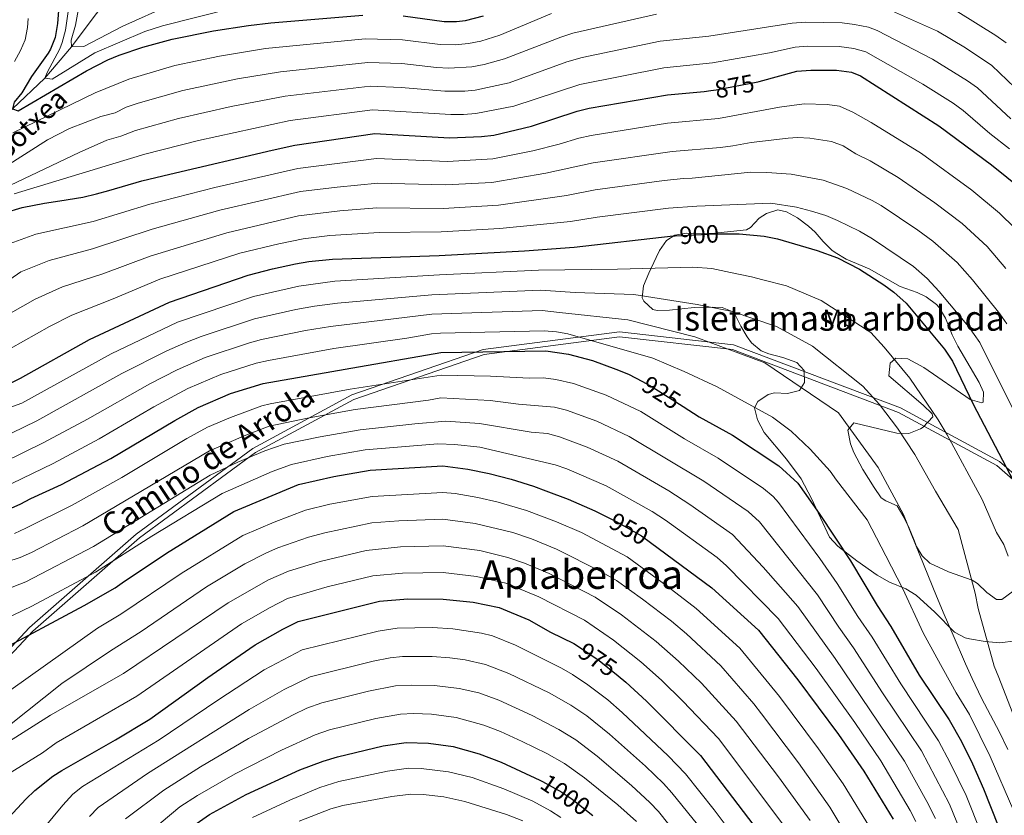
# Model space of a CAD drawing. Units: metres. Extents: x 648035 to 654945, y 4743905 to 4748682.
# Drawn here: x 651528 to 651923, y 4747198 to 4747517 of the extents above; entities that cross this region are included whole.
import ezdxf
from ezdxf.enums import TextEntityAlignment as Align

# ---------------------------------------------------------------- set-up
doc = ezdxf.new("R2010")
doc.units = ezdxf.units.M
doc.header["$MEASUREMENT"] = 0
doc.linetypes.add('DGN Style 3', pattern=[120.42492, 86.0178, -34.40712])
doc.linetypes.add('DGN Style 5', pattern=[60.21246, 25.80534, -34.40712])
for name, color, linetype, lineweight in [('Nivel 11', 7, 'Continuous', 0), ('Nivel 21', 7, 'Continuous', 0), ('Nivel 22', 7, 'Continuous', 0), ('Nivel 35', 7, 'Continuous', 0), ('Nivel 37', 7, 'Continuous', 0), ('Nivel 4', 7, 'Continuous', 0), ('Nivel 41', 7, 'Continuous', 0), ('Nivel 43', 7, 'Continuous', 0), ('Nivel 44', 7, 'Continuous', 0), ('Nivel 45', 7, 'Continuous', 0), ('Nivel 48', 7, 'Continuous', 0), ('Nivel 5', 7, 'Continuous', 0), ('Nivel 59', 7, 'Continuous', 0)]:
    doc.layers.add(name, color=color, linetype=linetype, lineweight=lineweight)
doc.styles.add('Style-Arial Narrow', font='txt')
doc.styles.add('Style-Helvetica-Narrow-Oblique', font='txt')
doc.styles.add('Style-Times New Roman', font='txt')
doc.styles.add('Style-timesi', font='timesi.shx', dxfattribs={"bigfont": 'timesibig.shx'})

msp = doc.modelspace()

# ---------------------------------------------------------------- linework, layer by layer
at = {"layer": 'Nivel 11', "color": 142, "linetype": 'DGN Style 3', "lineweight": 13}
msp.add_polyline3d([(651464, 4747416.76, 864.57), (651485.22, 4747437.9, 860), (651507.2, 4747461.76, 855), (651525.55, 4747480.8, 850), (651538.5, 4747493.18, 845), (651549.28, 4747505.66, 840), (651558.34, 4747517.81, 835), (651566.25, 4747528.2, 830), (651573.66, 4747537.24, 825), (651594.32, 4747566.28, 815), (651608.72, 4747582.64, 810), (651628.37, 4747606.62, 806.04)], dxfattribs=at)
at = {"layer": 'Nivel 21', "color": 7, "linetype": 'Continuous', "lineweight": 0}
msp.add_polyline3d([(651469.47, 4747168.9, 962.71), (651481.51, 4747209.42, 960.73), (651503.47, 4747239.1, 954.44), (651533.82, 4747271.36, 949.24), (651576.45, 4747308.79, 943.83), (651622.96, 4747342.99, 939.54), (651662.36, 4747364.28, 932.55), (651714.67, 4747382.34, 925), (651768.92, 4747389.44, 918.73), (651814.14, 4747384.28, 914.84), (651880.66, 4747359.11, 908.71), (651920.06, 4747337.82, 900.82), (651937.04, 4747322.98, 897.34), (651961.58, 4747309.43, 887.72), (651990.64, 4747311.36, 871.09), (652025.52, 4747319.11, 844.45), (652053.3, 4747323.63, 835.65), (652068.8, 4747344.29, 825.93), (652100.44, 4747386.26, 812.91), (652119.82, 4747405.63, 803.36), (652137.17, 4747409.84, 800.4)], dxfattribs=at)
at = {"layer": 'Nivel 21', "color": 7, "linetype": 'DGN Style 3', "lineweight": 0}
msp.add_polyline3d([(651938.19, 4747324.63, 896.62), (651921.2, 4747339.47, 900.17), (651881.49, 4747360.94, 908.17), (651814.61, 4747386.24, 914.16), (651768.91, 4747391.46, 917.8), (651714.21, 4747384.3, 923.87), (651661.55, 4747366.12, 931.39), (651621.88, 4747344.68, 938.42), (651575.2, 4747310.35, 942.75), (651532.43, 4747272.8, 948.39), (651501.93, 4747240.39, 953.88), (651497.98, 4747235.04, 955), (651479.69, 4747210.33, 962.88), (651479.39, 4747209.42, 960), (651469.26, 4747178.75, 961.68)], dxfattribs=at)
at = {"layer": 'Nivel 22', "color": 30, "linetype": 'DGN Style 5', "lineweight": 30, "flags": 128}
for points, elevation in [([(651805.47, 4747488.15), (651807.69, 4747488.5), (651824.35, 4747491.71)], 875), ([(651791.19, 4747429.96), (651806.92, 4747430.75), (651810.36, 4747430.76)], 900), ([(651778.04, 4747371.5), (651782.03, 4747369.39), (651789.97, 4747364.33), (651794.43, 4747361.46)], 925), ([(651764.83, 4747316.7), (651767.53, 4747315.32), (651777.72, 4747309.58), (651781.34, 4747306.91)], 950), ([(651752.88, 4747264.94), (651760.73, 4747259.62), (651768.3, 4747253.44)], 975), ([(651736.96, 4747211.65), (651738.05, 4747211.14), (651745.72, 4747206.78), (651749.86, 4747203.99), (651758.23, 4747197.52)], 1000)]:
    msp.add_lwpolyline(points, dxfattribs=dict(at, elevation=elevation))
at = {"layer": 'Nivel 35', "color": 92, "linetype": 'DGN Style 3', "lineweight": 0}
for points in [[(651840.97, 4747367.93, 925.64), (651843.03, 4747371.11, 924.64), (651842.9, 4747375.93, 923.26), (651840.02, 4747379.12, 922.82), (651834.36, 4747381.08, 922.82), (651828.71, 4747382.6, 922.39), (651825.68, 4747383.86, 921.82), (651821.82, 4747386.97, 920.87), (651820.04, 4747389.43, 920.59), (651817.52, 4747393.71, 920.65), (651814.64, 4747399.32, 921.32), (651810, 4747401.12, 921.84), (651806, 4747401.26, 922.42), (651798.83, 4747401.13, 923.6), (651788.92, 4747400.1, 924.94), (651783.97, 4747399.98, 925.32), (651782.3, 4747400.34, 925.24), (651778.57, 4747403.76, 923.91), (651778.01, 4747405.1, 923.42), (651778.52, 4747409.83, 921.74), (651780.65, 4747414.97, 919.78), (651783.64, 4747421.24, 916.31), (651784.9, 4747424.01, 915.13), (651787.76, 4747428.04, 913.6), (651791.05, 4747430.12, 912.54), (651795.79, 4747430.97, 911.22), (651805.71, 4747430.86, 909.04), (651819.84, 4747432.35, 908.07), (651821.42, 4747433.21, 907.7), (651824.84, 4747436.98, 906.66), (651827.86, 4747438.9, 905.79), (651832.28, 4747440.34, 904.6), (651835.82, 4747439.51, 904.08), (651840.24, 4747437.07, 903.79), (651844.65, 4747433.83, 903.73), (651847.28, 4747431.4, 903.73), (651850.45, 4747427.58, 903.73), (651853.92, 4747424.18, 903.73)], [(651853.92, 4747424.18, 903.73), (651855.35, 4747423.18, 903.73), (651859.77, 4747420.62, 903.73), (651868.99, 4747416.74, 903.62), (651881.36, 4747409.63, 903.3), (651888.15, 4747407.16, 903.3), (651891.82, 4747405.39, 903.3), (651895.91, 4747402.44, 903.3), (651897.06, 4747401.2, 903.3), (651899.6, 4747396.92, 903.3), (651902.25, 4747390.25, 903.19), (651904.54, 4747385.67, 903.19), (651913.06, 4747371.15, 903.51), (651914.83, 4747367.17, 903.62), (651914.68, 4747363.26, 903.51), (651914.07, 4747362.96, 903.53), (651909.48, 4747364.27, 903.74), (651890.89, 4747377.15, 905.46), (651884.41, 4747380.54, 906.33), (651879.67, 4747380.8, 907.09), (651877.34, 4747378.82, 907.69), (651876.77, 4747373.75, 908.72), (651890.65, 4747362.02, 910.09), (651894.15, 4747358.6, 910.56), (651894.48, 4747357.29, 910.9), (651890.63, 4747353.2, 912.41), (651889.56, 4747352.49, 912.66), (651884.8, 4747350.65, 913.77), (651880.06, 4747350.78, 914.9), (651862.76, 4747354.9, 919.02), (651860.44, 4747351.93, 920.33), (651861.43, 4747346.56, 920.87), (651862.76, 4747343.01, 921.52), (651866.36, 4747336.27, 922.17), (651871, 4747328.99, 922.17), (651873.82, 4747324.87, 922.17), (651875.57, 4747323.68, 922.17), (651880.18, 4747321.62, 922.17), (651882.78, 4747317.1, 921.4), (651884.92, 4747312.69, 920.06), (651886.88, 4747308.13, 919.24), (651887.94, 4747305.36, 919.24), (651890.22, 4747301.56, 919.46), (651893.2, 4747298.71, 920.44), (651900.76, 4747295.2, 921.57), (651910.17, 4747291.81, 921.2), (651912.33, 4747290.52, 920.88), (651916.15, 4747286.9, 920.1), (651919.94, 4747284.15, 919.46), (651922.17, 4747284.12, 919.3), (651926.64, 4747287.39, 919.02)], [(651927.62, 4747267.46, 912.3), (651921.38, 4747266.72, 913.49), (651915.47, 4747267.2, 915.23), (651909.21, 4747268.28, 916.96), (651907.36, 4747268.75, 917.6), (651903.2, 4747270.93, 919.35), (651895.25, 4747279.03, 922.71), (651887.83, 4747285.84, 925.2), (651883.64, 4747288.4, 926.18), (651877.11, 4747291.04, 927.16), (651872.13, 4747293.88, 927.77), (651864.02, 4747299.54, 928.71), (651856.35, 4747305.45, 929.07), (651853.02, 4747309.09, 929.11), (651845.83, 4747324.54, 929.26), (651841.72, 4747332.47, 930.5), (651835.82, 4747340.42, 930.94), (651826.81, 4747351.02, 930.29), (651824.24, 4747356.17, 930.38), (651822.96, 4747360.95, 929.66), (651824.26, 4747363.42, 928.66), (651828.48, 4747366.28, 926.94), (651830.96, 4747367.01, 926.54), (651836.23, 4747366.67, 926.21), (651840.97, 4747367.93, 925.64)]]:
    msp.add_polyline3d(points, dxfattribs=at)
at = {"layer": 'Nivel 4', "color": 30, "linetype": 'Continuous', "lineweight": 30, "flags": 128}
for points, elevation in [([(651544.49, 4747525.72), (651543.64, 4747515.02), (651542.7, 4747509.48), (651540.9, 4747504.8), (651539.96, 4747503.21), (651533.26, 4747493.87), (651529.32, 4747487.25), (651526.22, 4747483.58), (651525.55, 4747480.8), (651527.9, 4747480.03), (651555.2, 4747496.12), (651563.76, 4747500.52), (651568.4, 4747502.41), (651577.9, 4747505.52), (651589.65, 4747508.78), (651606.19, 4747512.14), (651620.25, 4747514.29), (651629.18, 4747515.31), (651666.04, 4747518.36)], 850), ([(651682.19, 4747518.13), (651698.6, 4747515.91), (651703.6, 4747515.85), (651707.11, 4747516.32), (651714.38, 4747518.19)], 850), ([(651824.35, 4747491.71), (651824.85, 4747491.8), (651840.01, 4747495.9), (651845.56, 4747496.29), (651855.85, 4747496.39), (651861.88, 4747495.54), (651865.54, 4747494.01), (651896.88, 4747474.05), (651917.92, 4747458.44), (651930.27, 4747448.48)], 875), ([(651522.44, 4747439.17), (651529.54, 4747441.22), (651538.46, 4747443.02), (651544.53, 4747443.93), (651553.81, 4747445.48), (651559.26, 4747446.82), (651564.2, 4747448.16), (651577.45, 4747451.99), (651588.72, 4747454.67), (651629.61, 4747464.26), (651638.79, 4747466.32), (651670.87, 4747470.89), (651700.74, 4747469.2), (651713.58, 4747469.73), (651718.54, 4747470.32), (651733.68, 4747473.95), (651751.86, 4747479.9), (651756.72, 4747481.08), (651788.18, 4747486.5), (651802.75, 4747487.74), (651805.47, 4747488.15)], 875), ([(651465.44, 4747351.83), (651473.78, 4747354.28), (651506.96, 4747362), (651528.75, 4747372.84), (651556.41, 4747388.31), (651588.59, 4747403.3), (651620.01, 4747414.12), (651629.8, 4747416.62), (651639.07, 4747418.68), (651644.36, 4747419.59), (651653.81, 4747420.61), (651696.62, 4747422.06), (651730.77, 4747423.95), (651750.72, 4747425.36), (651790.39, 4747429.92), (651791.19, 4747429.96)], 900), ([(651810.36, 4747430.76), (651816.9, 4747430.76), (651826.89, 4747429.84), (651832.22, 4747428.77), (651848.17, 4747424.03), (651856.19, 4747421.05), (651865.09, 4747416.5), (651874.78, 4747410.32), (651878.84, 4747407.39), (651883.75, 4747402.94), (651899.12, 4747384.42), (651902.41, 4747379.64), (651910.66, 4747362.47), (651928.2, 4747328.8)], 900), ([(651466.42, 4747307.47), (651475, 4747310.61), (651478.47, 4747311.5), (651505.34, 4747315.66), (651524.14, 4747320.31), (651528.72, 4747322.27), (651532.96, 4747324.54), (651545.25, 4747330.15), (651564.96, 4747340.57), (651590.72, 4747355.93), (651600.04, 4747361.11), (651613.04, 4747366.63), (651626.07, 4747370.69), (651659, 4747376.48), (651697.23, 4747383.1), (651739.4, 4747383.75), (651748.44, 4747382.43), (651758.09, 4747379.89), (651767.4, 4747376.4), (651772.45, 4747374.44), (651778.04, 4747371.5)], 925), ([(651794.43, 4747361.46), (651800.78, 4747357.38), (651814.11, 4747350.01), (651832.77, 4747337.74), (651840.37, 4747330.76), (651848.97, 4747318.59), (651861.52, 4747299.59), (651872.09, 4747281.62), (651877.62, 4747273.33), (651889.04, 4747253.8), (651900.98, 4747235.84), (651905.93, 4747227.13), (651910.42, 4747218.2), (651914.79, 4747208.14), (651920.64, 4747193.28)], 925), ([(651467.94, 4747238.57), (651475.92, 4747240.85), (651485.19, 4747244.61), (651493.14, 4747249.11), (651506.72, 4747255.49), (651518.74, 4747262.72), (651554.35, 4747281.72), (651566.69, 4747288.82), (651569.57, 4747290.79), (651587.28, 4747302.72), (651614.32, 4747319.32), (651640.19, 4747330.19), (651654.4, 4747333.42), (651668.96, 4747335.95), (651698.02, 4747337.73), (651708.1, 4747336.41), (651716.7, 4747334.65), (651725.4, 4747332.28), (651734.36, 4747329.57), (651739.32, 4747327.7), (651748.28, 4747324.29), (651758.99, 4747319.68), (651764.83, 4747316.7)], 950), ([(651781.34, 4747306.91), (651805.91, 4747288.78), (651824.63, 4747271.74), (651840.35, 4747251.93), (651856.68, 4747229.94), (651866.79, 4747215.25), (651878.55, 4747195.98)], 950), ([(651524.18, 4747196.68), (651530.95, 4747204.02), (651534.59, 4747207.47), (651541.72, 4747213.21), (651545.32, 4747215.53), (651566.84, 4747227.84), (651580.64, 4747236.17), (651603.95, 4747252.75), (651613.02, 4747259.15), (651622.86, 4747265.9), (651633.92, 4747272.23), (651640.06, 4747275.23), (651672.64, 4747283.36), (651684.09, 4747284.31), (651698.23, 4747284.24), (651710.3, 4747283.03), (651720.65, 4747280.94), (651732.49, 4747275.9), (651741.2, 4747271.02), (651750.61, 4747266.49), (651752.88, 4747264.94)], 975), ([(651768.3, 4747253.44), (651771.38, 4747250.93), (651779.68, 4747243.27), (651801.36, 4747221.47), (651829.14, 4747185.05)], 975), ([(651599.16, 4747194.17), (651604.57, 4747197.91), (651619.31, 4747205.86), (651640.74, 4747215.74), (651650.1, 4747219.28), (651655.88, 4747221.05), (651674.18, 4747225.41), (651683.44, 4747226.79), (651692.35, 4747226.51), (651702.23, 4747225.08), (651712.62, 4747222.18), (651721.39, 4747218.92), (651736.96, 4747211.65)], 1000)]:
    msp.add_lwpolyline(points, dxfattribs=dict(at, elevation=elevation))
at = {"layer": 'Nivel 5', "color": 30, "linetype": 'Continuous', "lineweight": 0, "flags": 128}
for points, elevation in [([(651548.32, 4747522.7), (651546.84, 4747512.34), (651545.52, 4747507.49), (651544.58, 4747504.94), (651539.44, 4747495.44), (651538.5, 4747493.18), (651541.54, 4747492.76), (651558.59, 4747503.26), (651578.63, 4747511.86), (651585.74, 4747514.09), (651613.74, 4747521.25)], 845), ([(651552.14, 4747521.71), (651550.86, 4747514.44), (651549.17, 4747508.35), (651549.28, 4747505.66), (651554.17, 4747505.85), (651569.8, 4747513.99), (651588.91, 4747522.56)], 840), ([(651875.86, 4747521.13), (651896.35, 4747511.96), (651907.5, 4747505.3), (651918.09, 4747498.27), (651939.56, 4747477.6)], 860), ([(651522.64, 4747457.61), (651539.58, 4747468.43), (651548.45, 4747472.97), (651561.05, 4747477.73), (651566.7, 4747479.26), (651571.14, 4747481.55), (651575.93, 4747483.13), (651593.84, 4747488.21), (651615.79, 4747492.85), (651633.02, 4747495.72), (651667.97, 4747499.37), (651681.65, 4747499.01), (651695.5, 4747497.45), (651700.49, 4747497.2), (651709.69, 4747497.68), (651714.61, 4747498.62), (651722.79, 4747500.93), (651745.37, 4747509.58), (651750.13, 4747511.13), (651783.74, 4747518.77)], 860), ([(651525.78, 4747471.2), (651558.67, 4747487.2), (651572.17, 4747492.76), (651590.68, 4747498.26), (651608.54, 4747502.02), (651627.07, 4747505.03), (651667.01, 4747508.87), (651681.92, 4747508.57), (651697.05, 4747506.68), (651703.03, 4747506.52), (651708.4, 4747507), (651713.3, 4747508.02), (651720.94, 4747510.42), (651741.59, 4747519.09)], 855), ([(651531.82, 4747517.08), (651531.65, 4747513.4), (651530.62, 4747508.52), (651528.85, 4747504.27), (651526.37, 4747499.83)], 855), ([(651904.55, 4747519.69), (651919.71, 4747510.21), (651923.84, 4747507.36)], 855), ([(651496.89, 4747436.99), (651552.3, 4747463.29), (651563.43, 4747468.26), (651568.99, 4747469.86), (651574.89, 4747472.09), (651592.14, 4747477), (651613.23, 4747481.77), (651634.95, 4747485.92), (651668.94, 4747489.88), (651681.39, 4747489.45), (651698.94, 4747487.94), (651706.88, 4747487.92), (651710.99, 4747488.36), (651724.68, 4747491.25), (651747.84, 4747499.63), (651753.97, 4747501.44), (651785.22, 4747508.02), (651804.74, 4747510), (651838.12, 4747515.22), (651843.46, 4747515.55), (651858.08, 4747515.26), (651863.04, 4747514.67), (651868.62, 4747513.55), (651872.16, 4747512.22), (651894.28, 4747500.82), (651908.3, 4747492.13), (651912.35, 4747489.2), (651925.72, 4747476.79)], 865), ([(651526.33, 4747446.79), (651565.81, 4747458.78), (651578.6, 4747462.62), (651600.16, 4747468.13), (651636.87, 4747476.12), (651669.9, 4747480.38), (651701.31, 4747478.53), (651706.3, 4747478.52), (651711.3, 4747478.91), (651726.5, 4747481.86), (651752.94, 4747490.58), (651786.7, 4747497.26), (651806.21, 4747499.24), (651828.98, 4747503.3), (651839.24, 4747505.59), (651844.23, 4747505.92), (651856.96, 4747505.82), (651862.78, 4747505.05), (651867.63, 4747503.72), (651890.47, 4747490.73), (651902.59, 4747483.09), (651906.62, 4747480.13), (651917.32, 4747470.95), (651925.13, 4747464.82)], 870), ([(651523.17, 4747426.37), (651534.91, 4747430.64), (651557.95, 4747435.73), (651580.62, 4747442.57), (651606.66, 4747449.3), (651639.91, 4747456.97), (651671.46, 4747460.97), (651699.91, 4747459.77), (651718.17, 4747460.77), (651734.1, 4747464.02), (651744.69, 4747466.72), (651752.63, 4747469.11), (651757.52, 4747470.12), (651788.09, 4747475.12), (651808.55, 4747476.9), (651832.98, 4747481.5), (651842.89, 4747482.79), (651852.08, 4747482.58), (651857.04, 4747481.89), (651862.43, 4747479.53), (651869.77, 4747475.37), (651889.92, 4747462.95), (651910.1, 4747448.23), (651921.13, 4747439.07), (651927.34, 4747433.04)], 880), ([(651488.73, 4747387.49), (651528.93, 4747415.43), (651540.29, 4747420.06), (651557.73, 4747424.69), (651581.61, 4747432.54), (651608.75, 4747440.17), (651641.02, 4747447.63), (651655.7, 4747449.47), (651672.04, 4747451.05), (651699.09, 4747450.34), (651717.77, 4747451.32), (651739.42, 4747455.01), (651758.31, 4747459.2), (651789.93, 4747463.79), (651809.4, 4747465.4), (651814.32, 4747465.97), (651821.67, 4747467.38), (651836.44, 4747469.05), (651840.22, 4747469.28), (651845.21, 4747469.12), (651853.85, 4747467.69), (651858.59, 4747466.02), (651863.65, 4747462.79), (651869.39, 4747459.99), (651880.54, 4747453.34), (651895.27, 4747443.19), (651906.17, 4747434.86), (651916.26, 4747425.66), (651923.77, 4747416.88)], 885), ([(651520.8, 4747396.7), (651534.69, 4747404.49), (651545.66, 4747409.48), (651561.84, 4747414.68), (651580.75, 4747421.8), (651611.47, 4747431.17), (651640.18, 4747437.94), (651656.74, 4747439.96), (651671.68, 4747441.08), (651698.26, 4747440.92), (651720.36, 4747442.19), (651747.7, 4747446.04), (651759.09, 4747448.3), (651786.78, 4747452.08), (651794.49, 4747452.87), (651798.06, 4747453.1), (651821.47, 4747455.44), (651827.9, 4747455.32), (651837.62, 4747454.69), (651850.48, 4747452.27), (651860.05, 4747448.87), (651870.21, 4747444.06), (651873.72, 4747442.13), (651888.44, 4747432.24), (651894.48, 4747427.81), (651904.17, 4747419.19), (651910.4, 4747412.26), (651921.36, 4747398.65), (651924.07, 4747394.58)], 890), ([(651524.78, 4747384.77), (651540.45, 4747393.54), (651549.39, 4747398.16), (651565.93, 4747404.67), (651584.67, 4747412.55), (651616.67, 4747422.91), (651632.29, 4747426.74), (651642.08, 4747428.75), (651652.79, 4747430.04), (651672.74, 4747431.19), (651697.44, 4747431.49), (651720.97, 4747432.82), (651749.21, 4747435.7), (651759.87, 4747437.4), (651788.58, 4747441), (651799.93, 4747441.83), (651829.51, 4747443.05), (651839.8, 4747441.36), (651845.82, 4747439.84), (651851.64, 4747438.02), (651856.26, 4747436.12), (651865.06, 4747431.77), (651870.24, 4747428.78), (651886.66, 4747417.6), (651892.14, 4747412.78), (651897.04, 4747407.58), (651908.72, 4747393.51), (651913.24, 4747387.11), (651931.44, 4747350.66)], 895), ([(651491.47, 4747349.37), (651529.31, 4747362.84), (651565.12, 4747382.62), (651591.8, 4747395.25), (651622.21, 4747405.6), (651640.41, 4747409.78), (651654.85, 4747411.79), (651696.74, 4747414.27), (651736.48, 4747416.19), (651768.09, 4747416.5), (651798.28, 4747417.41), (651805.84, 4747416.77), (651813.4, 4747415.26), (651821.74, 4747413.5), (651826.35, 4747412.32), (651835.83, 4747409.88), (651849.67, 4747403.99), (651869.55, 4747391.12), (651874.98, 4747385.25), (651885.31, 4747372.83), (651896.6, 4747356.13), (651900.17, 4747350.14), (651914.28, 4747324.2), (651919.98, 4747310.99), (651922.88, 4747306.18), (651924.59, 4747301.44)], 905), ([(651520.09, 4747348.37), (651535.35, 4747355.76), (651569.36, 4747374.7), (651587.46, 4747383.76), (651595.01, 4747387.21), (651601.2, 4747389.61), (651622.54, 4747396.61), (651639.1, 4747400.33), (651646.67, 4747401.72), (651655.89, 4747402.96), (651693.68, 4747406.27), (651737.21, 4747408.08), (651751.18, 4747407.26), (651774.62, 4747406.39), (651800.07, 4747402.41), (651813.98, 4747399.56), (651831.81, 4747393.53), (651846.28, 4747385.65), (651866.36, 4747369.65), (651873.09, 4747362.24), (651880.28, 4747352.74), (651887.3, 4747342.29), (651895.48, 4747327.51), (651904.62, 4747312.13), (651911.48, 4747286.66), (651912.57, 4747280.42), (651919.07, 4747257.39), (651920.96, 4747252.76), (651930.06, 4747229.48)], 910), ([(651521.84, 4747339.07), (651537.93, 4747346.85), (651555.71, 4747356.4), (651580.62, 4747370.57), (651591.65, 4747376.21), (651602.83, 4747381.1), (651620.53, 4747386.99), (651625.35, 4747388.3), (651643.09, 4747391.96), (651653.09, 4747393.62), (651693.62, 4747398.44), (651737.94, 4747399.97), (651744.9, 4747399.2), (651772.26, 4747396.28), (651799.04, 4747389.36), (651827.15, 4747378.97), (651856.72, 4747358.88), (651872.58, 4747337.04), (651882.7, 4747318.11), (651885.8, 4747310.41), (651895.87, 4747285.4), (651898.96, 4747278.05), (651902.58, 4747269.83), (651907.61, 4747258.23), (651910.17, 4747252.35), (651913.96, 4747244.48), (651921.15, 4747230.88), (651924.55, 4747223.95)], 915), ([(651525.28, 4747330.67), (651541.95, 4747338.68), (651560.33, 4747348.48), (651582.19, 4747361.29), (651595.85, 4747368.66), (651609.09, 4747374.29), (651623.3, 4747378.84), (651628.17, 4747379.95), (651654.35, 4747384.75), (651683.67, 4747388.92), (651693.54, 4747390.6), (651697.11, 4747390.89), (651738.67, 4747391.86), (651743.64, 4747391.43), (651748.22, 4747390.64), (651782.23, 4747380.91), (651794.85, 4747375.53), (651808.09, 4747369.38), (651830.22, 4747357.22), (651837.73, 4747351.63), (651845.33, 4747344.31), (651853.29, 4747335.52), (651855.92, 4747331.98), (651868.16, 4747316.07), (651875.56, 4747301.54), (651882.42, 4747288.4), (651890.54, 4747270.76), (651896.05, 4747260.73), (651903.86, 4747246.69), (651909.22, 4747238.01), (651917.48, 4747221.07), (651926.93, 4747199.23)], 920), ([(651526.43, 4747310.59), (651530.99, 4747312.64), (651549.54, 4747321.88), (651569.42, 4747333), (651595.44, 4747348.61), (651603.82, 4747353.14), (651612.98, 4747357.13), (651625.48, 4747361.74), (651628.89, 4747362.59), (651661, 4747368.38), (651697.39, 4747374.02), (651717.12, 4747373.65), (651732.65, 4747372.82), (651738.39, 4747372.91), (651743.35, 4747372.33), (651750.48, 4747370.64), (651763.58, 4747365.98), (651777.42, 4747359.45), (651795, 4747348.48), (651808.44, 4747340.74), (651826.59, 4747328.54), (651830.5, 4747325.4), (651832.67, 4747322.96), (651849.18, 4747300.56), (651856.17, 4747290.57), (651864.46, 4747277.3), (651870.16, 4747269.05), (651881.69, 4747250.22), (651896.74, 4747227.45), (651901.46, 4747218.62), (651907.76, 4747205.56), (651913.81, 4747190.44)], 930), ([(651496.82, 4747290.68), (651528.72, 4747300.87), (651533.25, 4747302.99), (651553.83, 4747313.62), (651604.52, 4747343.73), (651619.08, 4747350.03), (651628.43, 4747353.61), (651644.47, 4747357), (651662.99, 4747360.27), (651692.35, 4747364.05), (651697.27, 4747364.94), (651717.02, 4747363.9), (651728.46, 4747362.47), (651742.8, 4747361.28), (651747.65, 4747360.06), (651759.75, 4747355.56), (651772.82, 4747349.51), (651802.68, 4747331.53), (651820.41, 4747319.35), (651824.97, 4747315.17), (651848.24, 4747285.92), (651856.84, 4747272.97), (651862.71, 4747264.77), (651874.33, 4747246.63), (651889.93, 4747223.35), (651901.09, 4747202.08), (651906.98, 4747187.6)], 935), ([(651501.05, 4747279.51), (651531.01, 4747291.16), (651558.11, 4747305.35), (651604.88, 4747333.97), (651615.96, 4747339.19), (651626.72, 4747343.67), (651634.54, 4747346.39), (651648.98, 4747349.36), (651664.98, 4747352.16), (651686.82, 4747354.58), (651699.23, 4747355.55), (651712.73, 4747354.68), (651733.5, 4747351.2), (651739.99, 4747350.71), (651744.79, 4747349.31), (651755.93, 4747345.14), (651768.21, 4747339.57), (651788.7, 4747327.73), (651797.05, 4747322.23), (651814.23, 4747310.16), (651826.5, 4747297.01), (651840.31, 4747281.26), (651855.26, 4747260.49), (651883.11, 4747219.24), (651892.09, 4747203.03), (651895.51, 4747196.24)], 940), ([(651506.65, 4747268.56), (651533.3, 4747281.44), (651558.88, 4747295.02), (651581.51, 4747309.48), (651609.6, 4747326.64), (651629.71, 4747335.44), (651637.37, 4747338.29), (651651.69, 4747341.39), (651666.97, 4747344.06), (651696.13, 4747346.5), (651702.83, 4747346.3), (651712.88, 4747345.13), (651743.07, 4747338.14), (651747.81, 4747336.53), (651763.6, 4747329.63), (651782.04, 4747319.36), (651787.36, 4747315.86), (651808.04, 4747300.96), (651811.75, 4747297.62), (651832.51, 4747276.45), (651847.67, 4747256.39), (651863.15, 4747234.71), (651873.62, 4747219.36), (651885.32, 4747199.5), (651887.7, 4747195.1)], 945), ([(651517.88, 4747242.87), (651559.61, 4747272.61), (651569.04, 4747278.26), (651593.25, 4747294.57), (651617.9, 4747309.72), (651630.53, 4747315.15), (651643.08, 4747319.92), (651652.79, 4747322.28), (651669.7, 4747325.43), (651698.06, 4747327.03), (651703.03, 4747326.61), (651712.05, 4747325.03), (651720.27, 4747323.08), (651731.62, 4747319.84), (651743.68, 4747315.23), (651753.69, 4747310.93), (651772, 4747301.16), (651787.99, 4747289.48), (651799.67, 4747280.47), (651817.05, 4747264.63), (651833.01, 4747245.22), (651848.64, 4747224.27), (651858.55, 4747210.13), (651870.18, 4747191.2)], 955), ([(651524.37, 4747233.69), (651545.35, 4747250.39), (651564.86, 4747263.5), (651577.16, 4747271.24), (651603.42, 4747289.14), (651618.72, 4747298.37), (651627.38, 4747302.84), (651631.98, 4747304.82), (651644.23, 4747309.1), (651650.81, 4747310.88), (651669.57, 4747314.81), (651680.4, 4747315.63), (651698.11, 4747316.33), (651711.09, 4747314.59), (651726.16, 4747310.91), (651733.58, 4747308.42), (651743.68, 4747304.23), (651761.45, 4747295.33), (651767.64, 4747291.72), (651778.16, 4747284.25), (651789.67, 4747275.43), (651795.78, 4747270.27), (651809.47, 4747257.52), (651822.78, 4747242.23), (651825.86, 4747238.29), (651840.61, 4747218.6), (651853.12, 4747200.87), (651861.81, 4747186.42)], 960), ([(651517.33, 4747222.83), (651540.86, 4747237.7), (651570.12, 4747254.39), (651612.04, 4747282.72), (651628.18, 4747292.04), (651636.28, 4747295.43), (651648.85, 4747299.39), (651667.31, 4747303.72), (651681.14, 4747305.17), (651698.15, 4747305.64), (651712.86, 4747303.68), (651724.14, 4747300.95), (651730.82, 4747298.65), (651740.64, 4747294.47), (651759.12, 4747285.04), (651769.65, 4747278), (651783.57, 4747267.26), (651792.56, 4747259.31), (651801.8, 4747250.49), (651815.64, 4747235.31), (651832.58, 4747212.93), (651845.24, 4747195.42)], 965), ([(651499.79, 4747194.3), (651502.6, 4747198.45), (651516.09, 4747209.42), (651537.59, 4747222.65), (651543.09, 4747226.62), (651575.38, 4747245.28), (651617.45, 4747274.31), (651628.86, 4747280.94), (651635.84, 4747284.43), (651651.73, 4747289.12), (651669.97, 4747293.54), (651681.87, 4747294.7), (651698.19, 4747294.94), (651711.58, 4747293.35), (651723.39, 4747290.66), (651736.56, 4747285.18), (651754.86, 4747275.76), (651766.54, 4747267.83), (651777.47, 4747259.1), (651785.65, 4747251.74), (651794.26, 4747243.33), (651808.5, 4747228.39), (651837.19, 4747190.23)], 970), ([(651530.31, 4747182.97), (651545.81, 4747201.56), (651549.77, 4747206.01), (651553.68, 4747209.09), (651584.41, 4747227.86), (651607.93, 4747243.79), (651626.44, 4747255.87), (651641.65, 4747263.88), (651672.13, 4747271.45), (651679.76, 4747272.66), (651693.96, 4747272.83), (651702.04, 4747272.29), (651713.62, 4747270.59), (651717.93, 4747269.49), (651727.22, 4747265.79), (651745.67, 4747256.55), (651750.02, 4747254.08), (651756.19, 4747249.92), (651764.15, 4747243.86), (651770.01, 4747238.81), (651788.35, 4747221.45), (651795.29, 4747214.25), (651806.78, 4747199.71), (651821.24, 4747180.55)], 980), ([(651556.49, 4747197.12), (651559.94, 4747200.72), (651579.77, 4747214.37), (651620.45, 4747240.03), (651634.49, 4747248.03), (651644.96, 4747253.12), (651670.21, 4747259.34), (651676.96, 4747260.73), (651681.94, 4747261.24), (651693.83, 4747261.26), (651700.86, 4747260.7), (651707.08, 4747259.85), (651715.21, 4747258.05), (651724.54, 4747254.41), (651740.73, 4747246.61), (651749.42, 4747241.67), (651755.78, 4747237.39), (651764.93, 4747230.04), (651779.24, 4747217.2), (651786.49, 4747210.32), (651789.82, 4747206.6), (651800.08, 4747193.86)], 985), ([(651570.88, 4747196.2), (651586.24, 4747207.64), (651600.9, 4747216.96), (651620.23, 4747228.35), (651638.13, 4747237.86), (651643.63, 4747240.46), (651649.56, 4747242.72), (651668.29, 4747247.28), (651679.12, 4747249.42), (651685.7, 4747249.79), (651694.7, 4747249.61), (651704.63, 4747248.4), (651712.49, 4747246.61), (651720.56, 4747243.67), (651733.84, 4747237.62), (651744.63, 4747231.99), (651751.34, 4747227.84), (651759.88, 4747221.3), (651773.73, 4747209.48), (651781.08, 4747202.72), (651784.45, 4747199.02), (651793.38, 4747188)], 990), ([(651580.98, 4747191.2), (651592.7, 4747200.91), (651599.79, 4747205.56), (651614.84, 4747214.24), (651633.44, 4747223.74), (651646.86, 4747229.87), (651652.72, 4747231.88), (651671.24, 4747236.34), (651681.08, 4747238.08), (651686.28, 4747238.39), (651693.53, 4747238.06), (651703.44, 4747236.75), (651714.53, 4747233.66), (651721.25, 4747231.1), (651729.88, 4747227.21), (651739.81, 4747222.29), (651746.9, 4747218.31), (651754.86, 4747212.62), (651768.22, 4747201.76), (651775.67, 4747195.11)], 995), ([(651621.81, 4747196.68), (651636.69, 4747203.66), (651648.77, 4747208.73), (651656.42, 4747211.09), (651675.92, 4747215.26), (651684.34, 4747216.4), (651689.33, 4747216.35), (651700.36, 4747215.01), (651709.78, 4747212.66), (651722.46, 4747208.15), (651734.1, 4747203.22), (651741.2, 4747199.4), (651745.43, 4747196.74)], 1005), ([(651640.45, 4747195.17), (651653.13, 4747200.16), (651657.97, 4747201.44), (651677.66, 4747205.1), (651685.23, 4747206.02), (651690.22, 4747205.88), (651698.5, 4747204.94), (651706.95, 4747203.15), (651723.64, 4747197.92), (651730.16, 4747195.31)], 1010)]:
    msp.add_lwpolyline(points, dxfattribs=dict(at, elevation=elevation))
at = {"layer": 'Nivel 59', "color": 7, "linetype": 'Continuous', "lineweight": 0}
msp.add_polyline3d([(651926.64, 4747287.39, 919.02), (651922.17, 4747284.12, 919.3), (651919.94, 4747284.15, 919.46), (651916.15, 4747286.9, 920.1), (651912.33, 4747290.52, 920.88), (651910.17, 4747291.81, 921.2), (651900.76, 4747295.2, 921.57), (651893.2, 4747298.71, 920.44), (651890.22, 4747301.56, 919.46), (651887.94, 4747305.36, 919.24), (651886.88, 4747308.13, 919.24), (651884.92, 4747312.69, 920.06), (651882.78, 4747317.1, 921.4), (651880.18, 4747321.62, 922.17), (651875.57, 4747323.68, 922.17), (651873.82, 4747324.87, 922.17), (651871, 4747328.99, 922.17), (651866.36, 4747336.27, 922.17), (651862.76, 4747343.01, 921.52), (651861.43, 4747346.56, 920.87), (651860.44, 4747351.93, 920.33), (651862.76, 4747354.9, 919.02), (651880.06, 4747350.78, 914.9), (651884.8, 4747350.65, 913.77), (651889.56, 4747352.49, 912.66), (651890.63, 4747353.2, 912.41), (651894.48, 4747357.29, 910.9), (651894.15, 4747358.6, 910.56), (651890.65, 4747362.02, 910.09), (651876.77, 4747373.75, 908.72), (651877.34, 4747378.82, 907.69), (651879.67, 4747380.8, 907.09), (651884.41, 4747380.54, 906.33), (651890.89, 4747377.15, 905.46), (651909.48, 4747364.27, 903.74), (651914.07, 4747362.96, 903.53), (651914.68, 4747363.26, 903.51), (651914.83, 4747367.17, 903.62), (651913.06, 4747371.15, 903.51), (651904.54, 4747385.67, 903.19), (651902.25, 4747390.25, 903.19), (651899.6, 4747396.92, 903.3), (651897.06, 4747401.2, 903.3), (651895.91, 4747402.44, 903.3), (651891.82, 4747405.39, 903.3), (651888.15, 4747407.16, 903.3), (651881.36, 4747409.63, 903.3), (651868.99, 4747416.74, 903.62), (651859.77, 4747420.62, 903.73), (651855.35, 4747423.18, 903.73), (651853.92, 4747424.18, 903.73), (651850.45, 4747427.58, 903.73), (651847.28, 4747431.4, 903.73), (651844.65, 4747433.83, 903.73), (651840.24, 4747437.07, 903.79), (651835.82, 4747439.51, 904.08), (651832.28, 4747440.34, 904.6), (651827.86, 4747438.9, 905.79), (651824.84, 4747436.98, 906.66), (651821.42, 4747433.21, 907.7), (651819.84, 4747432.35, 908.07), (651805.71, 4747430.86, 909.04), (651795.79, 4747430.97, 911.22), (651791.05, 4747430.12, 912.54), (651787.76, 4747428.04, 913.6), (651784.9, 4747424.01, 915.13), (651783.64, 4747421.24, 916.31), (651780.65, 4747414.97, 919.78), (651778.52, 4747409.83, 921.74), (651778.01, 4747405.1, 923.42), (651778.57, 4747403.76, 923.91), (651782.3, 4747400.34, 925.24), (651783.97, 4747399.98, 925.32), (651788.92, 4747400.1, 924.94), (651798.83, 4747401.13, 923.6), (651806, 4747401.26, 922.42), (651810, 4747401.12, 921.84), (651814.64, 4747399.32, 921.32), (651817.52, 4747393.71, 920.65), (651820.04, 4747389.43, 920.59), (651821.82, 4747386.97, 920.87), (651825.68, 4747383.86, 921.82), (651828.71, 4747382.6, 922.39), (651834.36, 4747381.08, 922.82), (651840.02, 4747379.12, 922.82), (651842.9, 4747375.93, 923.26), (651843.03, 4747371.11, 924.64), (651840.97, 4747367.93, 925.64), (651836.23, 4747366.67, 926.21), (651830.96, 4747367.01, 926.54), (651828.48, 4747366.28, 926.94), (651824.26, 4747363.42, 928.66), (651822.96, 4747360.95, 929.66), (651824.24, 4747356.17, 930.38), (651826.81, 4747351.02, 930.29), (651835.82, 4747340.42, 930.94), (651841.72, 4747332.47, 930.5), (651845.83, 4747324.54, 929.26), (651853.02, 4747309.09, 929.11), (651856.35, 4747305.45, 929.07), (651864.02, 4747299.54, 928.71), (651872.13, 4747293.88, 927.77), (651877.11, 4747291.04, 927.16), (651883.64, 4747288.4, 926.18), (651887.83, 4747285.84, 925.2), (651895.25, 4747279.03, 922.71), (651903.2, 4747270.93, 919.35), (651907.36, 4747268.75, 917.6), (651909.21, 4747268.28, 916.96), (651915.47, 4747267.2, 915.23), (651921.38, 4747266.72, 913.49), (651927.62, 4747267.46, 912.3)], dxfattribs=at)

# ---------------------------------------------------------------- texts
at = {"layer": 'Nivel 37', "color": 92, "linetype": 'Continuous', "lineweight": 0, "style": 'Style-Arial Narrow'}
msp.add_text('Mb', height=7, dxfattribs=at).set_placement((651857.07, 4747396.87, 905.57), align=Align.MIDDLE_CENTER)
at = {"layer": 'Nivel 41', "color": 7, "linetype": 'Continuous', "lineweight": 0, "style": 'Style-Helvetica-Narrow-Oblique'}
for s, rotation, p in [('875', 10.9074, (651814.99, 4747489.9, 875)), ('900', 2.91, (651800.81, 4747430.44, 900)), ('925', 327.4616, (651785.68, 4747367.06, 925)), ('950', 330.622, (651772.65, 4747312.44, 950)), ('975', 325.8278, (651760.15, 4747260.01, 975)), ('1000', 326.017, (651747.21, 4747205.77, 1000))]:
    msp.add_text(s, height=7, rotation=rotation, dxfattribs=at).set_placement(p, align=Align.MIDDLE_CENTER)
at = {"layer": 'Nivel 43', "color": 142, "linetype": 'Continuous', "lineweight": 0, "style": 'Style-timesi'}
msp.add_text('Barranco de Botxea', height=8, rotation=44.074, dxfattribs=at).set_placement((651476.44, 4747414.51, 868.75))
at = {"layer": 'Nivel 44', "color": 7, "linetype": 'Continuous', "lineweight": 0, "style": 'Style-Helvetica-Narrow-Oblique'}
msp.add_text('Camino de Arrola', height=8.9999, rotation=33.759, dxfattribs=at).set_placement((651606.39, 4747336.3, 939.03), align=Align.CENTER)
at = {"layer": 'Nivel 45', "color": 7, "linetype": 'Continuous', "lineweight": 0, "style": 'Style-Times New Roman'}
msp.add_text('Aplaberroa', height=11.5, dxfattribs=at).set_placement((651753.63, 4747294.11, 962.27), align=Align.MIDDLE_CENTER)
at = {"layer": 'Nivel 48', "color": 6, "linetype": 'Continuous', "lineweight": 0, "style": 'Style-Arial Narrow'}
msp.add_text('Isleta masa arbolada', height=10, dxfattribs=at).set_placement((651857.07, 4747396.87, 905.57), align=Align.MIDDLE_CENTER)

doc.saveas('drawing.dxf')
